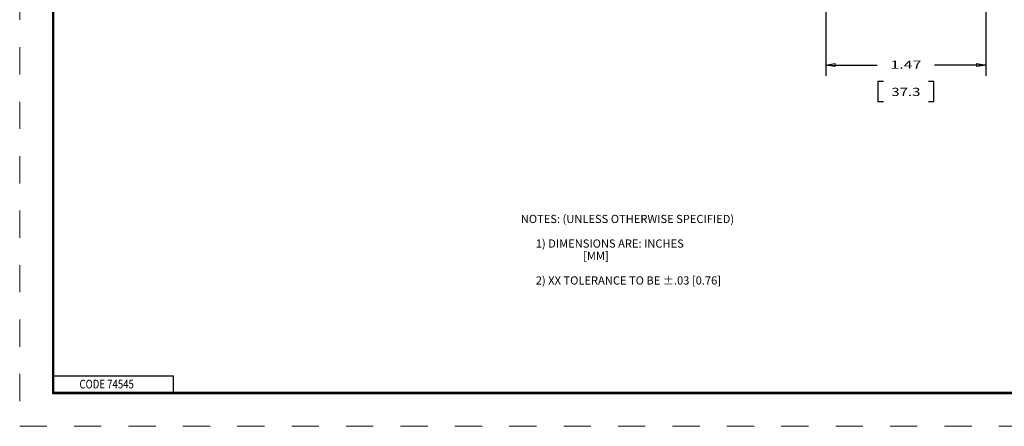
# Model space of a CAD drawing. Extents: x 0 to 17, y 0 to 11.
# Drawn here: x 0 to 9.1, y 0 to 3.7 of the extents above; entities that cross this region are included whole.
import ezdxf
from ezdxf.enums import TextEntityAlignment as Align

# ---------------------------------------------------------------- set-up
doc = ezdxf.new("R2010")
doc.units = 0
doc.header["$MEASUREMENT"] = 0
doc.linetypes.add('HIDDEN', pattern=[0.5, 0.25, -0.25])
doc.layers.add('BORDER', color=7, linetype='Continuous')
doc.layers.add('DIMS_NOTES', color=7, linetype='Continuous', lineweight=25)
doc.styles.get("Standard").update_dxf_attribs({"font": 'ARIAL.TTF'})
doc.styles.add('UGMTXT', font='ugmtxt', dxfattribs={"bigfont": 'bigfont'})

msp = doc.modelspace()

# ---------------------------------------------------------------- linework, layer by layer
at = {"lineweight": 0}
for p, q in [((7.4201, 3.3263), (7.5051, 3.3405)), ((7.4201, 3.3263), (7.5051, 3.3121)), ((7.5051, 3.3405), (7.5051, 3.3121)), ((8.8901, 3.3263), (8.8051, 3.3405)), ((8.8051, 3.3121), (8.8051, 3.3405)), ((8.8901, 3.3263), (8.8051, 3.3121))]:
    msp.add_line(p, q, dxfattribs=at)
at = {"layer": 'BORDER', "linetype": 'HIDDEN', "lineweight": 18}
for p, q in [((0.01, 10.99), (0.01, 0.01)), ((0.01, 0.01), (16.99, 0.01))]:
    msp.add_line(p, q, dxfattribs=at)
at = {"layer": 'BORDER', "linetype": 'Continuous'}
for p, q in [((0.3125, 10.6875), (0.3125, 0.3125)), ((0.3225, 0.3225), (0.3225, 10.6775)), ((0.3225, 0.4725), (1.4225, 0.4725)), ((1.4225, 0.3225), (1.4225, 0.4725)), ((0.3125, 0.3225), (16.6875, 0.3225)), ((0.3125, 0.3125), (16.6875, 0.3125)), ((0.3225, 0.3225), (16.6875, 0.3225))]:
    msp.add_line(p, q, dxfattribs=at)
at = {"layer": 'DIMS_NOTES'}
for p, q in [((7.4201, 6.2383), (7.4201, 3.2263)), ((8.8901, 5.4909), (8.8901, 3.2263)), ((7.4201, 3.3263), (7.8922, 3.3263)), ((8.8901, 3.3263), (8.418, 3.3263)), ((7.9484, 3.1763), (7.8984, 3.1763)), ((7.8984, 3.1763), (7.8984, 2.9888)), ((8.4117, 3.1763), (8.3617, 3.1763)), ((8.4117, 2.9888), (8.4117, 3.1763)), ((7.9484, 2.9888), (7.8984, 2.9888)), ((8.4117, 2.9888), (8.3617, 2.9888))]:
    msp.add_line(p, q, dxfattribs=at)

# ---------------------------------------------------------------- texts
at = {"linetype": 'Continuous', "lineweight": 0}
for s, width, p in [('1.47', 1.432, (8.155, 3.33)), ('37.3', 1.35, (8.155, 3.08))]:
    msp.add_text(s, height=0.075, dxfattribs=dict(at, width=width)).set_placement(p, align=Align.MIDDLE_CENTER)
for s, p in [('NOTES: (UNLESS OTHERWISE SPECIFIED)', (4.6159, 1.8759)), ('      1) DIMENSIONS ARE: INCHES', (4.6159, 1.65)), ('                         [MM]', (4.6159, 1.5371)), ('      2) XX TOLERANCE TO BE ±.03 [0.76]', (4.6159, 1.3112))]:
    msp.add_text(s, height=0.075, dxfattribs=at).set_placement(p)
at = {"layer": 'BORDER', "linetype": 'Continuous', "style": 'UGMTXT', "width": 0.809698}
msp.add_text('CODE 74545', height=0.08, dxfattribs=at).set_placement((0.5594, 0.3575))

doc.saveas('drawing.dxf')
